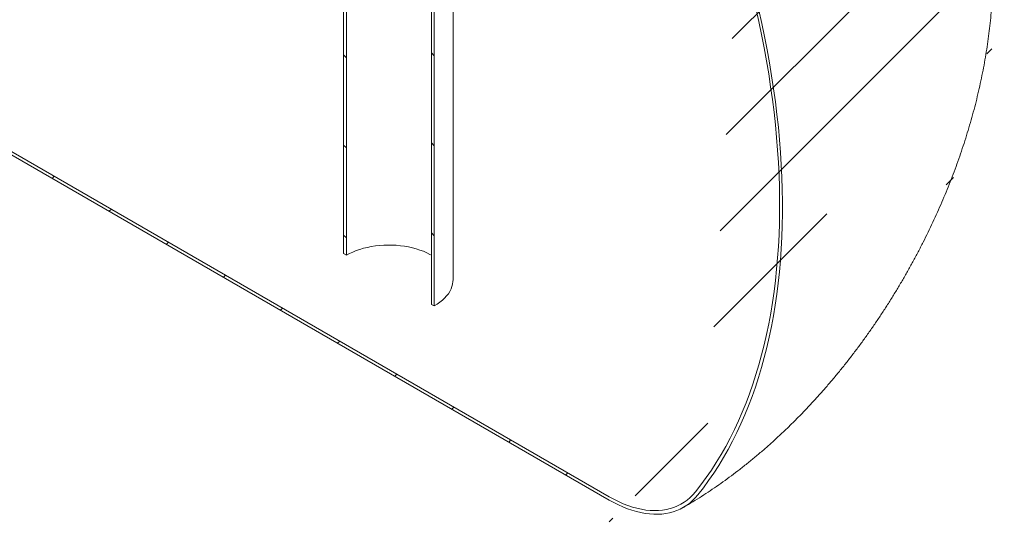
# Model space of a CAD drawing. Units: millimetres. Extents: x -158 to 799, y 5 to 290.
# Drawn here: x 320 to 369, y 143 to 168 of the extents above; entities that cross this region are included whole.
import ezdxf

# ---------------------------------------------------------------- set-up
doc = ezdxf.new("R2010")
doc.units = ezdxf.units.MM

msp = doc.modelspace()

# ---------------------------------------------------------------- hatches: boundary and pattern name
at = {"linetype": 'Continuous', "lineweight": 0}
h = msp.add_hatch(dxfattribs=at)
h.set_pattern_fill('ANSI31', style=0)
edge = h.paths.add_edge_path(flags=0)
edge.add_arc((275.197121, 206.861129), 38.4, 130.6185332, 188.8045551)
edge.add_arc((256.684422, 203.993705), 7.4, 188.8045551, 270)
edge.add_line((256.684422, 197.951303), (349.712676, 144.247235))
edge.add_arc((349.712676, 150.289637), 7.4, 270, 307.3679104)
edge.add_arc((331.199978, 174.531368), 38.4, 307.3679104, 354.2289284)
edge.add_line((356.302073, 171.994394), (356.14903, 172.082744))
edge.add_arc((331.199978, 174.531368), 38.2, 307.3679104, 354.3946597, ccw=False)
edge.add_arc((349.712676, 150.289637), 7.2, 270, 307.3679104, ccw=False)
edge.add_line((349.712676, 144.410543), (279.864025, 184.733311))
edge.add_line((279.864025, 184.733311), (279.864025, 216.415094))
edge.add_line((279.864025, 216.415094), (279.722604, 216.496735))
edge.add_line((279.722604, 216.496735), (279.722604, 184.814952))
edge.add_line((279.722604, 184.814952), (256.684422, 198.114611))
edge.add_arc((256.684422, 203.993705), 7.2, 188.8045551, 270, ccw=False)
edge.add_arc((275.197121, 206.861129), 38.2, 130.5242295, 188.8045551, ccw=False)
edge.add_line((251.164992, 234.975053), (251.006147, 235.066753))
h = msp.add_hatch(dxfattribs=at)
h.set_pattern_fill('ANSI31', angle=90, style=0)
h.paths.add_polyline_path([(336.602274, 182.582967), (336.460852, 182.664608), (336.460852, 156.535302), (336.602274, 156.453661)], flags=0)
h = msp.add_hatch(dxfattribs=at)
h.set_pattern_fill('ANSI31', angle=90, style=0)
h.paths.add_polyline_path([(340.844914, 154.004437), (340.986336, 153.922796), (340.986336, 180.052102), (340.844914, 180.133743)], flags=0)

# ---------------------------------------------------------------- linework, layer by layer
at = {"color": 7, "linetype": 'Continuous', "lineweight": 15}
for p, q in [((349.712676, 144.247235), (256.684422, 197.951303)), ((279.864025, 184.733311), (349.712676, 144.410543)), ((336.460852, 182.664608), (336.460852, 156.535302)), ((336.602274, 182.582967), (336.602274, 156.453661)), ((340.844914, 154.004437), (340.844914, 180.133743)), ((340.986336, 153.922796), (340.986336, 180.052102)), ((341.923594, 155.229049), (341.923594, 178.222187)), ((336.460852, 156.535302), (336.602274, 156.453661)), ((340.844914, 154.004437), (340.986336, 153.922796))]:
    msp.add_line(p, q, dxfattribs=at)
at = {"color": 7, "linetype": 'Continuous', "lineweight": 15, "flags": 128}
for points in [[(354.0124, 144.6593), (354.285439, 145.00965), (354.549997, 145.370847), (354.805976, 145.742757), (355.053282, 146.125244), (355.291825, 146.518167), (355.521517, 146.921382), (355.742273, 147.334741), (355.954013, 147.758091), (356.156658, 148.191278), (356.350134, 148.634141), (356.534371, 149.08652), (356.709299, 149.548246), (356.874856, 150.019151), (357.03098, 150.499062), (357.177614, 150.987802), (357.314704, 151.485192), (357.442199, 151.991049), (357.560054, 152.505187), (357.668224, 153.027417), (357.766669, 153.557547), (357.855354, 154.095383), (357.934247, 154.640727), (358.003317, 155.193379), (358.06254, 155.753136), (358.111894, 156.319791), (358.15136, 156.893137), (358.180925, 157.472964), (358.200577, 158.059057), (358.21031, 158.651203), (358.210119, 159.249182), (358.200005, 159.852776), (358.179971, 160.461763), (358.150025, 161.075919), (358.110177, 161.695019), (358.060444, 162.318834), (358.000841, 162.947136), (357.931393, 163.579694), (357.852123, 164.216276), (357.763062, 164.856647), (357.664241, 165.500573), (357.555698, 166.147817), (357.437472, 166.79814), (357.309606, 167.451305), (357.172148, 168.107071), (357.025148, 168.765197)], [(357.175781, 168.667807), (357.322261, 168.007952), (357.459186, 167.350484), (357.586507, 166.695642), (357.704178, 166.043665), (357.812155, 165.394793), (357.910399, 164.749263), (357.998874, 164.10731), (358.077547, 163.46917), (358.146391, 162.835075), (358.205379, 162.205259), (358.25449, 161.57995), (358.293706, 160.959379), (358.323013, 160.343771), (358.342401, 159.733352), (358.351861, 159.128345), (358.35139, 158.528972), (358.34099, 157.935451), (358.320663, 157.348), (358.290417, 156.766834), (358.250262, 156.192165), (358.200215, 155.624203), (358.140292, 155.063157), (358.070517, 154.50923), (357.990913, 153.962627), (357.901512, 153.423546), (357.802344, 152.892185), (357.693447, 152.368739), (357.574861, 151.853398), (357.446628, 151.346351), (357.308796, 150.847784), (357.161414, 150.357879), (357.004538, 149.876816), (356.838224, 149.404769), (356.662533, 148.941912), (356.477529, 148.488414), (356.283281, 148.044441), (356.079858, 147.610155), (355.867336, 147.185716), (355.645792, 146.771277), (355.415308, 146.366992), (355.175967, 145.973007), (354.927857, 145.589468), (354.671068, 145.216513), (354.405696, 144.85428), (354.131836, 144.502901)], [(340.844914, 156.453661), (340.769589, 156.495654), (340.611555, 156.574959), (340.444323, 156.647708), (340.268708, 156.713545), (340.085565, 156.77215), (339.895787, 156.823237), (339.700298, 156.866558), (339.500051, 156.9019), (339.296021, 156.929093), (339.089202, 156.948003), (338.880602, 156.958539), (338.671237, 156.960648), (338.462127, 156.954322), (338.254291, 156.93959), (338.048741, 156.916525), (337.846479, 156.885238), (337.64849, 156.845883), (337.455739, 156.79865), (337.269165, 156.743771), (337.089677, 156.681512), (336.918149, 156.612176), (336.755417, 156.536103), (336.602274, 156.453661)], [(340.986336, 153.922796), (341.132417, 154.012961), (341.26774, 154.108558), (341.391701, 154.209158), (341.503744, 154.314314), (341.603372, 154.423556), (341.690137, 154.536395), (341.763653, 154.652327), (341.823591, 154.770835), (341.869684, 154.89139), (341.901726, 155.013453), (341.919574, 155.136478), (341.923594, 155.229049)], [(349.712676, 144.410543), (349.945335, 144.282374), (350.177507, 144.166757), (350.408708, 144.063934), (350.638455, 143.974118), (350.866267, 143.897499), (351.091669, 143.834235), (351.31419, 143.78446), (351.533364, 143.748276), (351.748735, 143.725761), (351.959851, 143.71696), (352.166271, 143.721893), (352.367565, 143.740548), (352.563312, 143.772888), (352.753103, 143.818843), (352.936541, 143.878319), (353.113242, 143.951191), (353.282839, 144.037307), (353.444976, 144.136487), (353.599314, 144.248523), (353.745532, 144.373182), (353.883323, 144.510203), (354.0124, 144.6593)], [(354.131836, 144.502901), (354.00513, 144.35607), (353.870218, 144.220582), (353.727358, 144.096696), (353.576823, 143.984649), (353.418901, 143.884656), (353.253893, 143.796907), (353.082116, 143.721571), (352.903897, 143.658791), (352.719577, 143.608687), (352.529509, 143.571356), (352.334056, 143.546868), (352.133592, 143.53527), (351.928499, 143.536585), (351.719171, 143.550809), (351.506006, 143.577917), (351.289414, 143.617856), (351.069807, 143.670549), (350.847605, 143.735896), (350.623234, 143.813772), (350.397122, 143.904028), (350.169702, 144.006492), (349.941407, 144.120967), (349.712676, 144.247235)]]:
    msp.add_lwpolyline(points, dxfattribs=at)
at = {"color": 7, "linetype": 'Continuous', "lineweight": 15}
msp.add_open_spline([(353.412375, 143.880876), (353.49583, 143.929473), (353.725703, 144.063333), (354.099178, 144.291189), (354.531841, 144.567281), (354.960927, 144.854079), (355.386383, 145.1512), (355.807913, 145.458394), (356.22527, 145.775344), (356.638236, 146.101766), (357.046612, 146.437376), (357.450216, 146.781897), (357.84888, 147.135056), (358.24245, 147.496592), (358.630781, 147.866245), (359.013739, 148.243766), (359.391197, 148.628911), (359.763034, 149.021443), (360.129135, 149.421128), (360.489389, 149.827742), (360.843685, 150.241062), (361.191919, 150.66087), (361.533983, 151.086954), (361.869774, 151.519102), (362.199189, 151.957108), (362.522122, 152.400766), (362.83847, 152.849876), (363.148127, 153.304237), (363.45099, 153.763651), (363.74695, 154.227921), (364.035901, 154.696854), (364.317735, 155.170254), (364.592341, 155.647929), (364.859605, 156.129682), (365.119412, 156.615316), (365.371645, 157.104634), (365.616191, 157.597449), (365.852934, 158.093572), (366.081755, 158.592819), (366.302537, 159.095001), (366.515158, 159.599933), (366.719495, 160.107431), (366.915421, 160.617307), (367.102808, 161.129377), (367.281526, 161.643453), (367.45144, 162.159347), (367.612415, 162.676869), (367.764309, 163.195826), (367.90698, 163.716021), (368.04028, 164.237253), (368.16406, 164.759314), (368.278166, 165.28199), (368.382442, 165.805058), (368.476729, 166.328284), (368.560864, 166.851422), (368.634687, 167.374213), (368.698035, 167.89638), (368.750746, 168.417632), (368.792663, 168.937655), (368.823631, 169.456113), (368.843506, 169.972628), (368.852151, 170.486799), (368.84945, 170.998204), (368.8353, 171.50642), (368.80962, 172.011009), (368.77235, 172.511521), (368.723454, 173.007497), (368.662923, 173.498478), (368.590775, 173.984008), (368.507051, 174.463643), (368.411823, 174.936951), (368.305185, 175.403525), (368.187252, 175.862982), (368.05816, 176.314967), (367.918063, 176.759157), (367.767125, 177.19526), (367.605523, 177.623012), (367.433441, 178.04218), (367.251068, 178.452559), (367.058596, 178.853966), (366.856221, 179.246236), (366.644136, 179.629225), (366.422538, 180.002801), (366.191622, 180.366842), (365.951583, 180.721235), (365.702615, 181.065872), (365.444915, 181.40065), (365.178678, 181.725468), (364.904101, 182.040227), (364.621383, 182.344827), (364.330725, 182.63917), (364.032328, 182.923157), (363.726398, 183.196693), (363.413137, 183.459671), (363.092768, 183.712023), (362.765443, 183.953547), (362.431596, 184.184544), (362.090604, 184.403443), (361.850154, 184.551432), (361.721691, 184.623214), (361.710971, 184.629204)], degree=3, knots=[0, 0, 0, 0, 0.006118502, 0.016853166, 0.027587738, 0.038331102, 0.04907854, 0.059824951, 0.070566981, 0.081301775, 0.09202697, 0.10274066, 0.113441369, 0.124128012, 0.134799853, 0.145456472, 0.156097724, 0.166723703, 0.177334713, 0.187931237, 0.198513908, 0.209083489, 0.219640855, 0.230186966, 0.240722863, 0.251249648, 0.261768474, 0.272280536, 0.282787065, 0.293289318, 0.303788573, 0.314286127, 0.324783285, 0.335281311, 0.345781137, 0.356284082, 0.366791465, 0.377304595, 0.387824772, 0.398353279, 0.408891374, 0.419440289, 0.430001216, 0.4405753, 0.451163625, 0.461767206, 0.472386966, 0.483023721, 0.493678162, 0.504350823, 0.515042057, 0.525752008, 0.536480569, 0.547227351, 0.557991636, 0.56877234, 0.579567968, 0.590376569, 0.601195703, 0.612022403, 0.622852941, 0.63368198, 0.644504724, 0.655315881, 0.666109716, 0.676880136, 0.687620801, 0.698325255, 0.708987068, 0.719599988, 0.730158098, 0.74065595, 0.751088694, 0.761452178, 0.771743016, 0.781958631, 0.792097265, 0.802157965, 0.812140544, 0.822045527, 0.831874085, 0.841627961, 0.851309394, 0.860921045, 0.870465926, 0.879947336, 0.889368802, 0.898734028, 0.908046853, 0.917311214, 0.926531118, 0.935710618, 0.944853792, 0.953964738, 0.963047558, 0.972106353, 0.981145224, 0.990168267, 0.999179577, 1, 1, 1, 1], dxfattribs=at)

doc.saveas('drawing.dxf')
